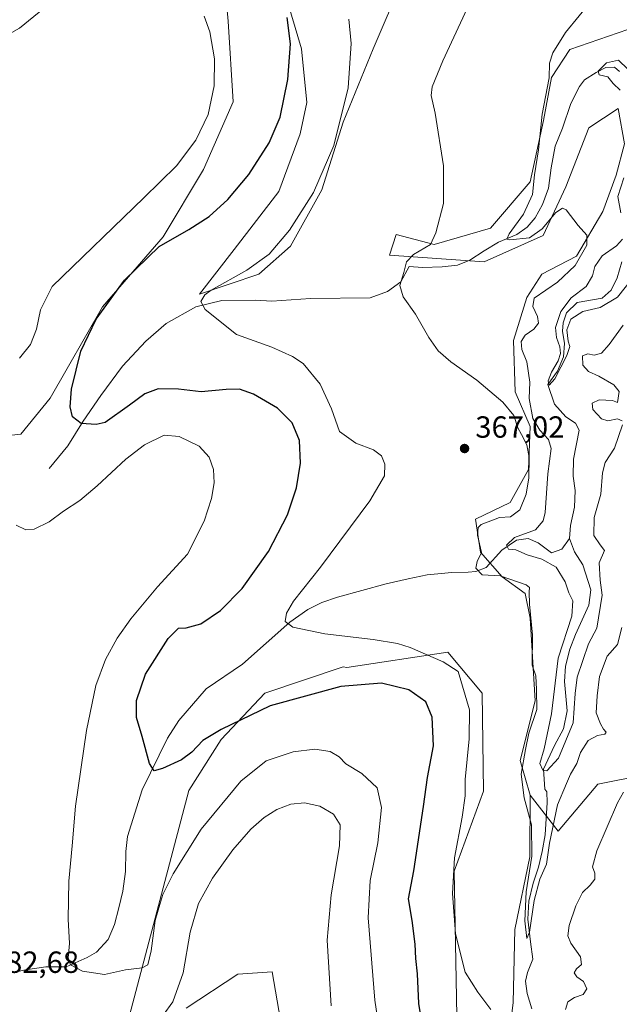
# Model space of a CAD drawing. Units: metres. Extents: x 622341 to 625850, y 4657783 to 4660157.
# Drawn here: x 624398 to 624594, y 4659571 to 4659893 of the extents above; entities that cross this region are included whole.
import ezdxf

# ---------------------------------------------------------------- set-up
doc = ezdxf.new("R2010")
doc.units = ezdxf.units.M
doc.header["$MEASUREMENT"] = 0
for name, color, linetype, lineweight in [('Corriente natural lineal', 142, 'Continuous', 13), ('Cultivos herbáceos CxS', 92, 'Continuous', 0), ('Curva de nivel maestra', 30, 'Continuous', 30), ('Curva de nivel normal', 30, 'Continuous', 0), ('Instalación de energía eléctrica Cxs', 135, 'Continuous', 0), ('Matorral CxS', 135, 'Continuous', 0), ('Punto de cota en terreno', 7, 'Continuous', 0), ('Rótulo de punto de cota en terreno', 7, 'Continuous', 0), ('Suelo desnudo CxS', 253, 'Continuous', 0)]:
    doc.layers.add(name, color=color, linetype=linetype, lineweight=lineweight)
doc.styles.add('Style-Arial', font='txt')

# ---------------------------------------------------------------- blocks, each defined once
blk = doc.blocks.new('*U6')
at = {"layer": 'Suelo desnudo CxS', "color": 253, "linetype": 'Continuous', "lineweight": 0}
for points in [[(624523.3781, 4659906.1623, 366.5082), (624513.7685, 4659883.7307, 368.5504), (624503.9687, 4659859.7429, 370.5098), (624496.9343, 4659837.5575, 370.3983), (624486.6533, 4659819.1603, 369.7669), (624476.3723, 4659809.9621, 369.9902), (624456.8923, 4659803.4687, 371.3262), (624468.2561, 4659818.0777, 373.3315), (624482.8659, 4659837.0163, 373.9754), (624489.8997, 4659855.9549, 374.1377), (624492.0647, 4659866.2363, 374.173), (624490.2779, 4659883.7307, 374.5229), (624484.9393, 4659901.8897, 374.0924)], [(624464.6519, 4659910.4349, 375.5559), (624466.2545, 4659892.8035, 377.697), (624467.9859, 4659866.3979, 378.0775), (624458.2453, 4659844.2093, 378.6003), (624445.0427, 4659822.2443, 376.6135), (624425.1447, 4659799.3461, 375.9671), (624408.0599, 4659769.4385, 377.1365), (624398.4499, 4659757.6887, 378.0389), (624379.2305, 4659755.5519, 380.6911)]]:
    blk.add_polyline3d(points, dxfattribs=at)
blk = doc.blocks.new('*U8')
at = {"layer": 'Cultivos herbáceos CxS', "color": 92, "linetype": 'Continuous', "lineweight": 0}
for points in [[(624597.0375, 4659890.0443, 358.4056), (624578.0989, 4659883.5509, 359.7785), (624572.1467, 4659874.3523, 360.0073), (624569.4413, 4659860.2837, 359.731), (624565.1123, 4659840.2631, 360.8022), (624552.1261, 4659825.1125, 362.7042), (624533.7287, 4659819.7021, 365.1651), (624521.2837, 4659822.9481, 367.0739), (624519.1439, 4659816.2071, 366.3828), (624550.1079, 4659814.0701, 361.8984), (624569.3277, 4659822.6159, 360.2003), (624576.8015, 4659838.6379, 359.1053), (624584.2767, 4659857.8647, 357.934), (624593.8869, 4659864.2733, 356.7995), (624595.9549, 4659852.7083, 357.841), (624593.2495, 4659842.4277, 358.5604), (624588.9203, 4659830.5235, 358.7453), (624580.2629, 4659815.9139, 360.3035), (624568.8997, 4659809.9623, 361.2673), (624564.0301, 4659802.3863, 361.4456), (624559.7011, 4659788.3179, 361.9407), (624560.2421, 4659771.5437, 363.2869), (624565.1119, 4659760.1813, 362.1203), (624564.5707, 4659746.1121, 365.1427), (624558.6185, 4659735.2903, 365.9901), (624547.2555, 4659729.8793, 366.2697), (624548.8785, 4659719.0573, 365.2268), (624555.9125, 4659710.9409, 364.308), (624563.4881, 4659705.5299, 365.0002), (624565.1113, 4659697.4139, 365.3515), (624566.7345, 4659670.3585, 365.68), (624561.8645, 4659650.8791, 366.4225), (624565.1109, 4659639.5161, 364.1988), (624564.9969, 4659619.4001, 366.0077), (624560.1225, 4659595.5711, 367.0322), (624559.5811, 4659571.7417, 368.531), (624557.4147, 4659553.8699, 370.4252)], [(624379.2305, 4659755.5519, 380.6911), (624398.4499, 4659757.6887, 378.0389), (624408.0599, 4659769.4385, 377.1365), (624425.1447, 4659799.3461, 375.9671), (624445.0427, 4659822.2443, 376.6135), (624458.2453, 4659844.2093, 378.6003), (624467.9859, 4659866.3979, 378.0775), (624466.2545, 4659892.8035, 377.697), (624464.6519, 4659910.4349, 375.5559)], [(624484.9393, 4659901.8897, 374.0924), (624490.2779, 4659883.7307, 374.5229), (624492.0647, 4659866.2363, 374.173), (624489.8997, 4659855.9549, 374.1377), (624482.8659, 4659837.0163, 373.9754), (624468.2561, 4659818.0777, 373.3315), (624456.8923, 4659803.4687, 371.3262), (624476.3723, 4659809.9621, 369.9902), (624486.6533, 4659819.1603, 369.7669), (624496.9343, 4659837.5575, 370.3983), (624503.9687, 4659859.7429, 370.5098), (624513.7685, 4659883.7307, 368.5504), (624523.3781, 4659906.1623, 366.5082)], [(624452.5667, 4659569.8021, 386.0107), (624469.4107, 4659581.0317, 388.412), (624480.6403, 4659581.7337, 388.5563), (624486.2547, 4659549.4491, 388.6346)], [(624541.3435, 4659555.4481, 372.179), (624540.2967, 4659614.7203, 370.8703), (624549.8859, 4659640.9003, 368.5324), (624549.4209, 4659672.9727, 368.5262), (624538.1915, 4659686.3077, 369.1259), (624505.1731, 4659681.2905, 371.597), (624503.9731, 4659681.4905, 371.5012), (624478.3465, 4659672.9447, 372.5931), (624464.0057, 4659657.7499, 375.2181), (624453.4261, 4659641.0993, 376.0207), (624431.3647, 4659557.5845, 383.0077)]]:
    blk.add_polyline3d(points, dxfattribs=at)
blk = doc.blocks.new('5PATER')
at = {"layer": 'Instalación de energía eléctrica Cxs', "linetype": 'Continuous', "lineweight": 0}
h = blk.add_hatch(color=51, dxfattribs=at)
edge = h.paths.add_edge_path()
edge.add_ellipse((0, 0), major_axis=(-0.11, -0.111), ratio=0.999422, start_angle=0, end_angle=360)

msp = doc.modelspace()

# ---------------------------------------------------------------- linework, layer by layer
at = {"layer": 'Corriente natural lineal', "color": 142, "linetype": 'Continuous', "lineweight": 13}
for points in [[(624407.7501, 4659746.4401, 376.8412), (624413.8301, 4659753.8701, 375.8067), (624418.8401, 4659761.9601, 374.8757), (624424.5901, 4659770.3201, 374.0742), (624431.7401, 4659779.9201, 373.0992), (624439.3201, 4659788.0501, 372.1678), (624445.9801, 4659793.8601, 371.5064), (624455.7601, 4659799.3201, 370.719), (624464.2401, 4659801.4401, 369.8088), (624475.2401, 4659801.5601, 368.7388), (624480.6001, 4659801.2301, 368.2936), (624493.2201, 4659802.0701, 367.2716), (624512.7701, 4659802.2701, 365.8137), (624518.4101, 4659804.3501, 365.475), (624522.8201, 4659807.4601, 365.1907), (624525.5201, 4659812.5001, 365.0585), (624529.8401, 4659812.1501, 364.2323), (624536.3101, 4659812.3601, 363.2496), (624541.3401, 4659813.0001, 362.5412), (624545.4301, 4659814.5601, 362.3864), (624550.0901, 4659817.6701, 362.0221), (624554.8101, 4659820.5201, 361.7886), (624560.8001, 4659823.0301, 360.7745), (624564.1301, 4659825.3501, 360.3645), (624566.7801, 4659828.4501, 359.6691), (624569.1301, 4659832.7801, 359.4762), (624571.1601, 4659838.1801, 358.7108), (624572.0301, 4659844.8001, 358.4432), (624573.3301, 4659851.8501, 358.0367), (624575.7101, 4659857.8001, 357.2953), (624578.4801, 4659865.9001, 356.6721), (624581.2201, 4659871.3801, 356.7783), (624582.8601, 4659873.6501, 356.8333), (624586.7401, 4659876.0401, 356.5859), (624589.9301, 4659877.6401, 356.0902), (624592.7001, 4659877.6901, 355.5004), (624594.3601, 4659876.2901, 355.4771)], [(624578.0401, 4659723.5101, 357.9426), (624578.3101, 4659727.7501, 357.8829), (624579.6101, 4659733.7601, 357.7387), (624579.8701, 4659739.2301, 357.4833), (624579.1701, 4659743.9401, 357.4434), (624579.2501, 4659749.5101, 357.2905), (624581.1101, 4659758.9801, 356.3347), (624579.9501, 4659761.3101, 356.6796), (624576.8201, 4659763.3401, 356.3164), (624573.0901, 4659767.5001, 355.8167), (624570.9101, 4659773.9301, 356.7562), (624574.0601, 4659778.2901, 356.0896), (624576.0501, 4659782.9701, 355.4046), (624576.3501, 4659787.3601, 355.3299), (624575.6501, 4659791.3501, 355.9149), (624575.8901, 4659794.0801, 356.0207), (624577.0601, 4659797.3301, 355.7557), (624580.4601, 4659800.7601, 356.2256), (624588.6901, 4659802.2001, 354.5187), (624591.6601, 4659804.7601, 354.2232), (624593.6201, 4659808.8001, 354.2623), (624595.0701, 4659814.0901, 354.6382)], [(624393.9701, 4659581.0901, 382.243), (624399.9701, 4659582.4101, 381.6438), (624406.6101, 4659583.3401, 381.0115), (624413.2801, 4659583.3601, 380.3467), (624420.1701, 4659586.4801, 379.5573), (624423.1801, 4659588.1501, 379.1592), (624427.0101, 4659592.3401, 378.6443), (624429.0701, 4659597.2401, 378.268), (624430.5601, 4659602.7101, 377.8781), (624431.8301, 4659608.1501, 377.5209), (624432.7001, 4659614.5901, 377.1293), (624432.7801, 4659621.1301, 376.777), (624433.4001, 4659625.9901, 376.55), (624438.1901, 4659641.2901, 375.5707), (624446.4101, 4659658.2401, 374.2093), (624450.1301, 4659663.9301, 373.7273), (624459.1401, 4659674.3301, 372.6136), (624471.0401, 4659682.3701, 371.3404), (624486.4301, 4659696.1901, 370.0594), (624492.3401, 4659700.3501, 369.7061), (624496.9001, 4659702.6301, 369.3132), (624502.0301, 4659704.3101, 368.8322), (624518.0101, 4659708.7301, 367.578), (624525.1601, 4659710.3801, 367.1828), (624531.4501, 4659711.6301, 366.8787), (624539.5301, 4659712.3901, 366.5266), (624544.8001, 4659712.5301, 366.2023), (624547.2901, 4659712.7501, 365.9258), (624550.7001, 4659714.0601, 364.6077), (624555.8701, 4659719.7101, 362.1116), (624560.6001, 4659722.9301, 361.133), (624564.4801, 4659723.5601, 360.8853), (624567.7601, 4659722.0601, 359.6918), (624572.1301, 4659718.8401, 359.3167), (624575.5001, 4659720.0801, 358.523), (624578.0401, 4659723.5101, 357.9426)], [(624565.6301, 4659569.6601, 366.9877), (624564.0901, 4659574.6501, 366.9252), (624563.6401, 4659578.7101, 366.8461), (624564.2401, 4659581.5201, 366.7494), (624566.0201, 4659585.8801, 366.1085), (624565.2001, 4659591.5801, 366.2338), (624564.3801, 4659598.9401, 366.075), (624564.7101, 4659604.8401, 365.7948), (624566.0901, 4659610.7401, 365.6657), (624567.8601, 4659615.9701, 365.3243), (624569.1001, 4659621.1501, 365.2159), (624570.0801, 4659626.5801, 364.9411), (624570.7101, 4659637.1601, 363.5731), (624570.5901, 4659640.6801, 361.861), (624569.9001, 4659641.5001, 361.4634), (624569.4601, 4659648.0301, 361.3346), (624573.0601, 4659655.8201, 360.7652), (624576.0201, 4659661.2601, 360.2552), (624577.1801, 4659667.0901, 359.8806), (624576.4101, 4659676.7601, 360.2342), (624576.7101, 4659681.7601, 359.9625), (624578.0901, 4659687.3001, 360.0344), (624579.9401, 4659692.1601, 360.2817), (624584.2801, 4659701.7501, 359.1591), (624584.9801, 4659706.7101, 358.8568), (624582.3901, 4659714.9001, 358.1028), (624579.6701, 4659719.2001, 358.1622), (624578.0401, 4659723.5101, 357.9426)]]:
    msp.add_polyline3d(points, dxfattribs=at)
at = {"layer": 'Cultivos herbáceos CxS', "color": 92, "linetype": 'Continuous', "lineweight": 0}
for points in [[(624464.6519, 4659910.4349, 375.5559), (624466.2545, 4659892.8035, 377.697), (624467.9859, 4659866.3979, 378.0775), (624458.2453, 4659844.2093, 378.6003), (624445.0427, 4659822.2443, 376.6135), (624425.1447, 4659799.3461, 375.9671), (624408.0599, 4659769.4385, 377.1365), (624398.4499, 4659757.6887, 378.0389), (624379.2305, 4659755.5519, 380.6911)], [(624523.3781, 4659906.1623, 366.5082), (624513.7685, 4659883.7307, 368.5504), (624503.9687, 4659859.7429, 370.5098), (624496.9343, 4659837.5575, 370.3983), (624486.6533, 4659819.1603, 369.7669), (624476.3723, 4659809.9621, 369.9902), (624456.8923, 4659803.4687, 371.3262), (624468.2561, 4659818.0777, 373.3315), (624482.8659, 4659837.0163, 373.9754), (624489.8997, 4659855.9549, 374.1377), (624492.0647, 4659866.2363, 374.173), (624490.2779, 4659883.7307, 374.5229), (624484.9393, 4659901.8897, 374.0924)], [(624597.0375, 4659890.0443, 358.4056), (624578.0989, 4659883.5509, 359.7785), (624572.1467, 4659874.3523, 360.0073), (624569.4413, 4659860.2837, 359.731), (624565.1123, 4659840.2631, 360.8022), (624552.1261, 4659825.1125, 362.7042), (624533.7287, 4659819.7021, 365.1651), (624521.2837, 4659822.9481, 367.0739), (624519.1439, 4659816.2071, 366.3828), (624550.1079, 4659814.0701, 361.8984), (624569.3277, 4659822.6159, 360.2003), (624576.8015, 4659838.6379, 359.1053), (624584.2767, 4659857.8647, 357.934), (624593.8869, 4659864.2733, 356.7995), (624595.9549, 4659852.7083, 357.841), (624593.2495, 4659842.4277, 358.5604), (624588.9203, 4659830.5235, 358.7453), (624580.2629, 4659815.9139, 360.3035), (624568.8997, 4659809.9623, 361.2673), (624564.0301, 4659802.3863, 361.4456), (624559.7011, 4659788.3179, 361.9407), (624560.2421, 4659771.5437, 363.2869), (624565.1119, 4659760.1813, 362.1203), (624564.5707, 4659746.1121, 365.1427), (624558.6185, 4659735.2903, 365.9901), (624547.2555, 4659729.8793, 366.2697), (624548.8785, 4659719.0573, 365.2268), (624555.9125, 4659710.9409, 364.308), (624563.4881, 4659705.5299, 365.0002), (624565.1113, 4659697.4139, 365.3515), (624566.7345, 4659670.3585, 365.68), (624561.8645, 4659650.8791, 366.4225), (624565.1109, 4659639.5161, 364.1988)], [(624541.3435, 4659555.4481, 372.179), (624540.2967, 4659614.7203, 370.8703), (624549.8859, 4659640.9003, 368.5324), (624549.4209, 4659672.9727, 368.5262), (624538.1915, 4659686.3077, 369.1259), (624505.1731, 4659681.2905, 371.597), (624503.9731, 4659681.4905, 371.5012), (624478.3465, 4659672.9447, 372.5931), (624464.0057, 4659657.7499, 375.2181), (624453.4261, 4659641.0993, 376.0207), (624431.3647, 4659557.5845, 383.0077)], [(624565.1109, 4659639.5161, 364.1988), (624564.9969, 4659619.4001, 366.0077), (624560.1225, 4659595.5711, 367.0322), (624559.5811, 4659571.7417, 368.531), (624557.4147, 4659553.8699, 370.4252)], [(624452.5667, 4659569.8021, 386.0107), (624469.4107, 4659581.0317, 388.412), (624480.6403, 4659581.7337, 388.5563), (624486.2547, 4659549.4491, 388.6346)]]:
    msp.add_polyline3d(points, dxfattribs=at)
at = {"layer": 'Curva de nivel maestra', "color": 30, "linetype": 'Continuous', "lineweight": 30, "elevation": 375, "flags": 128}
msp.add_lwpolyline([(624529.97, 4659563.4701), (624528.73, 4659571.4201), (624528.28, 4659581.0601), (624527.7, 4659586.1201), (624527.53, 4659590.8301), (624526.51, 4659598.5001), (624525.26, 4659605.6001), (624527.04, 4659614.8201), (624530.21, 4659635.8301), (624531.49, 4659645.3801), (624533.54, 4659655.7101), (624533.08, 4659665.0401), (624530.95, 4659670.0801), (624525.39, 4659673.9801), (624516.42, 4659676.1501), (624503.14, 4659675.0601), (624480.04, 4659668.7801), (624464.04, 4659660.9801), (624458.04, 4659657.3901), (624454.37, 4659653.5801), (624450.99, 4659651.1301), (624444.84, 4659648.3001), (624442.12, 4659647.5401), (624440.5, 4659649.9101), (624438.1, 4659658.7801), (624436.34, 4659664.9301), (624436.26, 4659670.4901), (624439.24, 4659679.0901), (624446.69, 4659690.7701), (624450.05, 4659694.1601), (624452.53, 4659694.2701), (624457.3, 4659695.6301), (624463.74, 4659700.0201), (624470.86, 4659707.2201), (624479.48, 4659719.3001), (624485.73, 4659731.2601), (624488.63, 4659740.0601), (624489.93, 4659748.1301), (624489.59, 4659755.5801), (624487.26, 4659761.3501), (624482.46, 4659766.1801), (624474.55, 4659770.7201), (624470.04, 4659772.3601), (624465.6, 4659772.3301), (624457.47, 4659771.5601), (624450.01, 4659772.4101), (624443.42, 4659772.4901), (624439, 4659770.8401), (624434.06, 4659767.1901), (624426, 4659761.5101), (624423.05, 4659760.7801), (624418.19, 4659761.1601), (624415.4, 4659763.3601), (624414.63, 4659766.6001), (624415.07, 4659772.3701), (624418.12, 4659784.7901), (624423.05, 4659795.2401), (624432.38, 4659808.0501), (624443.72, 4659819.0401), (624453.38, 4659824.6401), (624460.04, 4659828.9201), (624466.19, 4659834.4101), (624473.02, 4659842.6601), (624479.67, 4659853.0101), (624483.36, 4659861.3401), (624485.86, 4659873.6701), (624486.7, 4659885.3301), (624485.57, 4659894.0401)], dxfattribs=at)
at = {"layer": 'Curva de nivel normal', "color": 30, "linetype": 'Continuous', "lineweight": 0, "flags": 128}
for points, elevation in [([(624332.76, 4659896.0701), (624334.12, 4659892.2901), (624336.04, 4659889.8801), (624337.76, 4659885.3401), (624340.24, 4659874.7001), (624341.11, 4659869.7901), (624342.62, 4659865.6501), (624345.34, 4659859.9201), (624346.36, 4659854.2701), (624348.34, 4659846.7401), (624350.06, 4659847.1101), (624352.06, 4659850.6801), (624355.06, 4659857.0101), (624361.39, 4659859.7601), (624366.06, 4659863.6001), (624370.73, 4659870.3501), (624378.02, 4659878.1601), (624386.54, 4659884.0501), (624398.01, 4659890.5201), (624409.19, 4659899.5401)], 380), ([(624545.92, 4659900.0601), (624536.58, 4659879.8001), (624533.05, 4659871.2601), (624532.72, 4659868.4401), (624534.05, 4659862.6501), (624536.78, 4659845.5001), (624536.71, 4659833.1201), (624534.22, 4659823.5601), (624532.56, 4659819.6801), (624526.9, 4659816.4201), (624524.61, 4659814.1001), (624523.75, 4659810.5801), (624522.44, 4659806.3001), (624523.57, 4659802.5801), (624527.6, 4659796.9301), (624531.98, 4659789.3001), (624535, 4659784.9701), (624539.13, 4659781.3701), (624547.72, 4659775.3501), (624556.18, 4659768.1701), (624559.8, 4659763.7901), (624561.05, 4659759.7001), (624562.33, 4659757.6001), (624564.08, 4659754.1901), (624564.77, 4659750.0501), (624564.64, 4659743.3601), (624563.82, 4659738.0201), (624561.78, 4659732.9301), (624558.7, 4659730.5901), (624555.08, 4659730.4201), (624549.12, 4659728.1101), (624548.08, 4659727.1501), (624547.92, 4659724.6201), (624549.23, 4659718.9801), (624547.82, 4659716.0401), (624547.3, 4659713.8301), (624549.41, 4659711.6001), (624555.29, 4659711.2901), (624563.82, 4659708.4001), (624564.9, 4659707.4701), (624564.8, 4659706.0901), (624564.9, 4659702.0601), (624565.89, 4659691.9301), (624565.78, 4659682.0401), (624566.99, 4659678.6301), (624567.24, 4659674.0701), (624567.28, 4659667.6301), (624564.73, 4659659.8201), (624563.61, 4659654.4501), (624562.15, 4659646.4301), (624563.2, 4659638.6401), (624565.56, 4659629.8601), (624565.71, 4659619.6001), (624563.79, 4659607.9101), (624563.38, 4659598.4601), (624564.01, 4659592.6201), (624564.86, 4659594.7601), (624566.38, 4659605.0801), (624568.34, 4659612.0301), (624570.45, 4659617.0001), (624571.43, 4659623.8601), (624574.07, 4659636.3801), (624576.96, 4659643.3801), (624578.33, 4659646.3801), (624580.36, 4659649.9101), (624581.6, 4659653.5101), (624584.07, 4659657.4501), (624587.2, 4659659.1101), (624589.6, 4659659.4701), (624589.96, 4659660.1901), (624589.08, 4659661.1001), (624588.19, 4659662.8801), (624586.67, 4659666.4901), (624587.07, 4659672.0501), (624587.85, 4659678.3701), (624590.3, 4659685.0401), (624593.65, 4659688.8601), (624595.11, 4659694.4301)], 365), ([(624595.32, 4659760.7201), (624592.72, 4659753.0801), (624589.64, 4659748.3601), (624588.76, 4659745.0301), (624588.3, 4659738.0301), (624586.03, 4659730.3601), (624585.99, 4659724.5601), (624588.02, 4659721.4801), (624589.42, 4659719.5601), (624587.66, 4659715.5201), (624588.03, 4659709.8801), (624588.66, 4659704.9901), (624586.94, 4659694.2301), (624584.21, 4659689.0101), (624580.52, 4659678.2001), (624579.82, 4659672.7701), (624579.22, 4659663.2301), (624574.42, 4659651.6301), (624570.59, 4659647.5401), (624569.23, 4659647.7501), (624568.24, 4659649.9201), (624569.67, 4659654.6901), (624572.1, 4659666.1201), (624574.32, 4659684.3501), (624578.77, 4659698.1501), (624579.13, 4659703.1501), (624577.76, 4659705.7801), (624576.57, 4659709.3701), (624573.66, 4659714.1601), (624568.95, 4659716.7501), (624564.18, 4659718.1801), (624560.47, 4659719.8101), (624558.03, 4659720.0301), (624557.42, 4659721.3001), (624559.98, 4659723.8501), (624566.84, 4659726.3301), (624569.39, 4659729.2801), (624569.98, 4659732.0201), (624570.94, 4659744.7001), (624572.01, 4659752.9701), (624571.17, 4659755.9401), (624568.26, 4659758.9301), (624565.98, 4659762.8401), (624564.84, 4659769.3501), (624565.01, 4659774.6901), (624564.01, 4659781.2801), (624562.38, 4659785.4101), (624562.2, 4659787.9501), (624563.5, 4659790.0201), (624566.3, 4659792.0201), (624567.85, 4659794.0001), (624567.56, 4659796.2101), (624566.05, 4659799.4001), (624566.45, 4659802.2101), (624574.02, 4659807.3601), (624579.87, 4659812.8501), (624583.71, 4659819.4601), (624583.63, 4659822.7401), (624580.85, 4659825.9501), (624576.85, 4659831.0401), (624575.75, 4659831.5901), (624573.52, 4659830.2101), (624569.05, 4659824.8101), (624564.93, 4659821.9001), (624558.5, 4659821.2201), (624557.53, 4659821.4201), (624558.22, 4659823.1601), (624562.99, 4659829.6801), (624565.84, 4659836.0601), (624566.58, 4659842.5201), (624567.82, 4659850.7201), (624569.05, 4659862.3601), (624571.36, 4659874.2501), (624571.48, 4659879.0701), (624572.55, 4659882.4201), (624576.73, 4659889.1101), (624585.68, 4659900.1301)], 360), ([(624458.39, 4659894.3801), (624460.31, 4659889.2701), (624461.85, 4659880.4901), (624461.71, 4659871.6801), (624459.7, 4659862.2401), (624455.71, 4659853.8501), (624449.38, 4659845.5001), (624438.72, 4659835.0301), (624408.73, 4659806.0201), (624404.9, 4659798.3901), (624403.54, 4659792.0401), (624401.64, 4659787.0401), (624397.98, 4659782.5401)], 380), ([(624505.79, 4659893.4301), (624506.6, 4659885.5001), (624505.59, 4659870.9601), (624500.85, 4659852.0801), (624494.24, 4659836.7901), (624486.38, 4659824.4001), (624479.71, 4659816.5801), (624472.35, 4659811.3401), (624460.75, 4659804.8301), (624458.62, 4659803.2301), (624457.36, 4659801.0401), (624458.73, 4659798.4101), (624469.04, 4659790.2501), (624480.57, 4659786.1801), (624487.38, 4659783.1001), (624490.88, 4659780.8001), (624496.39, 4659774.0201), (624500.12, 4659765.9501), (624502.77, 4659758.5001), (624508.12, 4659754.7301), (624513.84, 4659752.5901), (624516.49, 4659750.5401), (624517.58, 4659747.8001), (624517.48, 4659744.0301), (624512.66, 4659735.8201), (624496.48, 4659714.2001), (624487.66, 4659703.0201), (624485.35, 4659699.1501), (624484.94, 4659696.3401), (624487.51, 4659694.4901), (624497.88, 4659692.3701), (624513.74, 4659690.4701), (624521.68, 4659689.1301), (624525.82, 4659687.8101), (624536.7, 4659683.1801), (624541.55, 4659680.0401), (624545.25, 4659667.4301), (624545.2, 4659657.9801), (624543.87, 4659644.6401), (624543.84, 4659639.3801), (624542.89, 4659632.3801), (624540.4, 4659619.0501), (624539.73, 4659607.4101), (624540.68, 4659594.1701), (624543.82, 4659581.6301), (624547.97, 4659575.0901), (624552.22, 4659569.4101)], 370), ([(624597.13, 4659877.1201), (624594.02, 4659880.0001), (624590.08, 4659879.1701), (624587.37, 4659876.4401), (624587.72, 4659875.2501), (624590.58, 4659874.5601), (624592.31, 4659872.3601), (624594.56, 4659870.1701)], 355), ([(624595.82, 4659841.5101), (624593.77, 4659835.4801), (624594.79, 4659830.0701)], 355), ([(624595.33, 4659821.4601), (624593.39, 4659819.3001), (624588.64, 4659815.9701), (624586.29, 4659812.5101), (624585.49, 4659809.5201), (624583.4, 4659806.0301), (624578.53, 4659802.2801), (624575.13, 4659797.7501), (624573.46, 4659792.6001), (624573.7, 4659789.3301), (624574.88, 4659786.2601), (624575.09, 4659784.0201), (624574.24, 4659781.6401), (624572.08, 4659777.9801), (624571.06, 4659775.0601), (624571.39, 4659773.6501), (624573.19, 4659775.7301), (624577.14, 4659783.4101), (624578.13, 4659786.3001), (624577.55, 4659788.0901), (624577.12, 4659791.8201), (624578.48, 4659795.2601), (624582.35, 4659797.8401), (624588.02, 4659799.0901), (624593.69, 4659802.4401), (624598.69, 4659808.8601)], 355), ([(624595.58, 4659793.3501), (624591.03, 4659787.0201), (624588.45, 4659784.2101), (624586.11, 4659783.4701), (624584, 4659783.9001), (624582.28, 4659783.2601), (624582.33, 4659780.1901), (624584.16, 4659778.1301), (624587.62, 4659776.6201), (624592.51, 4659773.7801), (624594.26, 4659771.5801), (624593.75, 4659768.0001), (624592.05, 4659768.7201), (624587.72, 4659768.8601), (624585.46, 4659767.8601), (624585.58, 4659765.6901), (624588.5, 4659762.6501), (624590.52, 4659762.0501), (624593.73, 4659762.7301), (624595.24, 4659762.0701)], 360), ([(624396.89, 4659727.8701), (624400.08, 4659726.4001), (624402.83, 4659726.6001), (624407.74, 4659728.9601), (624412.38, 4659732.4501), (624417.72, 4659736.0001), (624423.38, 4659740.7701), (624432.78, 4659749.5301), (624438.96, 4659754.1901), (624445.35, 4659757.3101), (624450.3, 4659756.9501), (624456.76, 4659753.7501), (624460.08, 4659750.1301), (624461.46, 4659746.0501), (624461.71, 4659741.7601), (624460.79, 4659736.6401), (624458.42, 4659729.1901), (624452.94, 4659718.3601), (624443.13, 4659707.7001), (624434.41, 4659697.2601), (624429.94, 4659690.9401), (624426.2, 4659683.9601), (624423.02, 4659675.3801), (624419.92, 4659660.7101), (624416.37, 4659635.9601), (624415.27, 4659623.0101), (624414.11, 4659611.4501), (624413.95, 4659598.9501), (624414.36, 4659591.0201), (624413.95, 4659586.2701), (624414.71, 4659583.9801), (624418.62, 4659581.9601), (624425.8, 4659580.8901), (624432.67, 4659582.3601), (624438.1, 4659583.0201), (624440.02, 4659584.0001), (624441.06, 4659588.6001), (624442.41, 4659598.5401), (624443.9, 4659603.8001), (624444.95, 4659607.0601), (624448.34, 4659613.8001), (624457.45, 4659628.4401), (624470.42, 4659644.0801), (624478.73, 4659650.7601), (624487.6, 4659653.7601), (624494.64, 4659654.6401), (624499.69, 4659653.8801), (624502.62, 4659652.0401), (624504.82, 4659649.8201), (624509.99, 4659646.6301), (624515.04, 4659641.9901), (624516.44, 4659635.5601), (624515.27, 4659623.9101), (624512.81, 4659611.6501), (624512.1, 4659599.4501), (624514.32, 4659572.4601), (624517.36, 4659552.0601)], 380), ([(624576.72, 4659569.3901), (624577.42, 4659571.9701), (624579.64, 4659573.3501), (624582.52, 4659574.3001), (624583.72, 4659576.2001), (624582.61, 4659578.6301), (624580.44, 4659580.1401), (624579.57, 4659581.3801), (624580.29, 4659582.7001), (624581.96, 4659584.1601), (624581.6, 4659586.6801), (624578.44, 4659591.0801), (624577.4, 4659593.5101), (624577.92, 4659596.9301), (624580.03, 4659603.3801), (624582.26, 4659607.7201), (624584.81, 4659610.0501), (624586.28, 4659612.0501), (624586.32, 4659614.0501), (624585.57, 4659616.0501), (624586.99, 4659621.3801), (624593.74, 4659637.0901), (624595.62, 4659640.5701)], 370), ([(624441.84, 4659563.2001), (624448.16, 4659571.9101), (624451.56, 4659581.3901), (624453.88, 4659594.7201), (624456.63, 4659604.0501), (624461.12, 4659612.4201), (624467.8, 4659621.6801), (624473.71, 4659628.4101), (624478.04, 4659632.2201), (624482.18, 4659634.8401), (624486.77, 4659636.6001), (624491.32, 4659637.0001), (624496.3, 4659635.9801), (624500.81, 4659633.2901), (624502.94, 4659629.8401), (624502.77, 4659622.9201), (624499.98, 4659606.9801), (624498.74, 4659592.0901), (624499.99, 4659570.6701)], 385)]:
    msp.add_lwpolyline(points, dxfattribs=dict(at, elevation=elevation))
at = {"layer": 'Matorral CxS', "color": 135, "linetype": 'Continuous', "lineweight": 0}
for points in [[(624565.1109, 4659639.5161, 364.1988), (624574.2763, 4659627.8117, 365.648), (624587.2993, 4659643.1155, 368.0721), (624603.2449, 4659646.2633, 368.9489), (624627.2585, 4659655.4713, 375.5338), (624641.6073, 4659675.3473, 380.798), (624657.5611, 4659708.9917, 386.0798), (624668.0097, 4659744.9107, 387.5566), (624676.1579, 4659753.2747, 389.3947), (624687.4587, 4659755.9897, 392.0067), (624699.2035, 4659702.5825, 394.9502), (624712.0169, 4659671.6063, 395.2681), (624720.9462, 4659663.45, 393.4523)], [(624431.3647, 4659557.5845, 383.0077), (624453.4261, 4659641.0993, 376.0207), (624464.0057, 4659657.7499, 375.2181), (624478.3465, 4659672.9447, 372.5931), (624503.9731, 4659681.4905, 371.5012), (624505.1731, 4659681.2905, 371.597), (624538.1915, 4659686.3077, 369.1259), (624549.4209, 4659672.9727, 368.5262), (624549.8859, 4659640.9003, 368.5324), (624540.2967, 4659614.7203, 370.8703), (624541.3435, 4659555.4481, 372.179)], [(624541.3435, 4659555.4481, 372.179), (624540.2967, 4659614.7203, 370.8703), (624549.8859, 4659640.9003, 368.5324), (624549.4209, 4659672.9727, 368.5262), (624538.1915, 4659686.3077, 369.1259), (624505.1731, 4659681.2905, 371.597), (624503.9731, 4659681.4905, 371.5012), (624478.3465, 4659672.9447, 372.5931), (624464.0057, 4659657.7499, 375.2181), (624453.4261, 4659641.0993, 376.0207), (624431.3647, 4659557.5845, 383.0077)], [(624557.4147, 4659553.8699, 370.4252), (624559.5811, 4659571.7417, 368.531), (624560.1225, 4659595.5711, 367.0322), (624564.9969, 4659619.4001, 366.0077), (624565.1109, 4659639.5161, 364.1988), (624574.2763, 4659627.8117, 365.648), (624587.2993, 4659643.1155, 368.0721), (624603.2449, 4659646.2633, 368.9489)], [(624565.1109, 4659639.5161, 364.1988), (624564.9969, 4659619.4001, 366.0077), (624560.1225, 4659595.5711, 367.0322), (624559.5811, 4659571.7417, 368.531), (624557.4147, 4659553.8699, 370.4252)], [(624486.2547, 4659549.4491, 388.6346), (624480.6403, 4659581.7337, 388.5563), (624469.4107, 4659581.0317, 388.412), (624452.5667, 4659569.8021, 386.0107)], [(624452.5667, 4659569.8021, 386.0107), (624469.4107, 4659581.0317, 388.412), (624480.6403, 4659581.7337, 388.5563), (624486.2547, 4659549.4491, 388.6346)]]:
    msp.add_polyline3d(points, dxfattribs=at)
at = {"layer": 'Suelo desnudo CxS', "color": 253, "linetype": 'Continuous', "lineweight": 0}
for points in [[(624464.6519, 4659910.4349, 375.5559), (624466.2545, 4659892.8035, 377.697), (624467.9859, 4659866.3979, 378.0775), (624458.2453, 4659844.2093, 378.6003), (624445.0427, 4659822.2443, 376.6135), (624425.1447, 4659799.3461, 375.9671), (624408.0599, 4659769.4385, 377.1365), (624398.4499, 4659757.6887, 378.0389), (624379.2305, 4659755.5519, 380.6911)], [(624523.3781, 4659906.1623, 366.5082), (624513.7685, 4659883.7307, 368.5504), (624503.9687, 4659859.7429, 370.5098), (624496.9343, 4659837.5575, 370.3983), (624486.6533, 4659819.1603, 369.7669), (624476.3723, 4659809.9621, 369.9902), (624456.8923, 4659803.4687, 371.3262), (624468.2561, 4659818.0777, 373.3315), (624482.8659, 4659837.0163, 373.9754), (624489.8997, 4659855.9549, 374.1377), (624492.0647, 4659866.2363, 374.173), (624490.2779, 4659883.7307, 374.5229), (624484.9393, 4659901.8897, 374.0924)], [(624603.2449, 4659646.2633, 368.9489), (624587.2993, 4659643.1155, 368.0721), (624574.2763, 4659627.8117, 365.648), (624565.1109, 4659639.5161, 364.1988), (624561.8645, 4659650.8791, 366.4225), (624566.7345, 4659670.3585, 365.68), (624565.1113, 4659697.4139, 365.3515), (624563.4881, 4659705.5299, 365.0002), (624555.9125, 4659710.9409, 364.308), (624548.8785, 4659719.0573, 365.2268), (624547.2555, 4659729.8793, 366.2697), (624558.6185, 4659735.2903, 365.9901), (624564.5707, 4659746.1121, 365.1427), (624565.1119, 4659760.1813, 362.1203), (624560.2421, 4659771.5437, 363.2869), (624559.7011, 4659788.3179, 361.9407), (624564.0301, 4659802.3863, 361.4456), (624568.8997, 4659809.9623, 361.2673), (624580.2629, 4659815.9139, 360.3035), (624588.9203, 4659830.5235, 358.7453), (624593.2495, 4659842.4277, 358.5604), (624595.9549, 4659852.7083, 357.841), (624593.8869, 4659864.2733, 356.7995), (624584.2767, 4659857.8647, 357.934), (624576.8015, 4659838.6379, 359.1053), (624569.3277, 4659822.6159, 360.2003), (624550.1079, 4659814.0701, 361.8984), (624519.1439, 4659816.2071, 366.3828), (624521.2837, 4659822.9481, 367.0739), (624533.7287, 4659819.7021, 365.1651), (624552.1261, 4659825.1125, 362.7042), (624565.1123, 4659840.2631, 360.8022), (624569.4413, 4659860.2837, 359.731), (624572.1467, 4659874.3523, 360.0073), (624578.0989, 4659883.5509, 359.7785), (624597.0375, 4659890.0443, 358.4056)], [(624597.0375, 4659890.0443, 358.4056), (624578.0989, 4659883.5509, 359.7785), (624572.1467, 4659874.3523, 360.0073), (624569.4413, 4659860.2837, 359.731), (624565.1123, 4659840.2631, 360.8022), (624552.1261, 4659825.1125, 362.7042), (624533.7287, 4659819.7021, 365.1651), (624521.2837, 4659822.9481, 367.0739), (624519.1439, 4659816.2071, 366.3828), (624550.1079, 4659814.0701, 361.8984), (624569.3277, 4659822.6159, 360.2003), (624576.8015, 4659838.6379, 359.1053), (624584.2767, 4659857.8647, 357.934), (624593.8869, 4659864.2733, 356.7995), (624595.9549, 4659852.7083, 357.841), (624593.2495, 4659842.4277, 358.5604), (624588.9203, 4659830.5235, 358.7453), (624580.2629, 4659815.9139, 360.3035), (624568.8997, 4659809.9623, 361.2673), (624564.0301, 4659802.3863, 361.4456), (624559.7011, 4659788.3179, 361.9407), (624560.2421, 4659771.5437, 363.2869), (624565.1119, 4659760.1813, 362.1203), (624564.5707, 4659746.1121, 365.1427), (624558.6185, 4659735.2903, 365.9901), (624547.2555, 4659729.8793, 366.2697), (624548.8785, 4659719.0573, 365.2268), (624555.9125, 4659710.9409, 364.308), (624563.4881, 4659705.5299, 365.0002), (624565.1113, 4659697.4139, 365.3515), (624566.7345, 4659670.3585, 365.68), (624561.8645, 4659650.8791, 366.4225), (624565.1109, 4659639.5161, 364.1988)], [(624565.1109, 4659639.5161, 364.1988), (624574.2763, 4659627.8117, 365.648), (624587.2993, 4659643.1155, 368.0721), (624603.2449, 4659646.2633, 368.9489), (624627.2585, 4659655.4713, 375.5338), (624641.6073, 4659675.3473, 380.798), (624657.5611, 4659708.9917, 386.0798), (624668.0097, 4659744.9107, 387.5566), (624676.1579, 4659753.2747, 389.3947), (624687.4587, 4659755.9897, 392.0067), (624699.2035, 4659702.5825, 394.9502), (624712.0169, 4659671.6063, 395.2681), (624720.9462, 4659663.45, 393.4523)]]:
    msp.add_polyline3d(points, dxfattribs=at)

# ---------------------------------------------------------------- block references
at = {"layer": 'Cultivos herbáceos CxS', "color": 92, "linetype": 'Continuous', "lineweight": 0}
msp.add_blockref('*U8', (0, 0), dxfattribs=at)
at = {"layer": 'Punto de cota en terreno', "color": 7, "linetype": 'Continuous', "lineweight": 0, "xscale": 10, "yscale": 10, "zscale": 10}
msp.add_blockref('5PATER', (624543.65, 4659752.97, 367.02), dxfattribs=at)
at = {"layer": 'Suelo desnudo CxS', "color": 253, "linetype": 'Continuous', "lineweight": 0}
msp.add_blockref('*U6', (0, 0), dxfattribs=at)

# ---------------------------------------------------------------- texts
at = {"layer": 'Rótulo de punto de cota en terreno', "color": 7, "linetype": 'Continuous', "lineweight": 0, "style": 'Style-Arial'}
for s, p in [('367,02', (624547.1778, 4659756.4978)), ('382,68', (624388.3178, 4659581.3978))]:
    msp.add_text(s, height=7, dxfattribs=at).set_placement(p)

doc.saveas('drawing.dxf')
